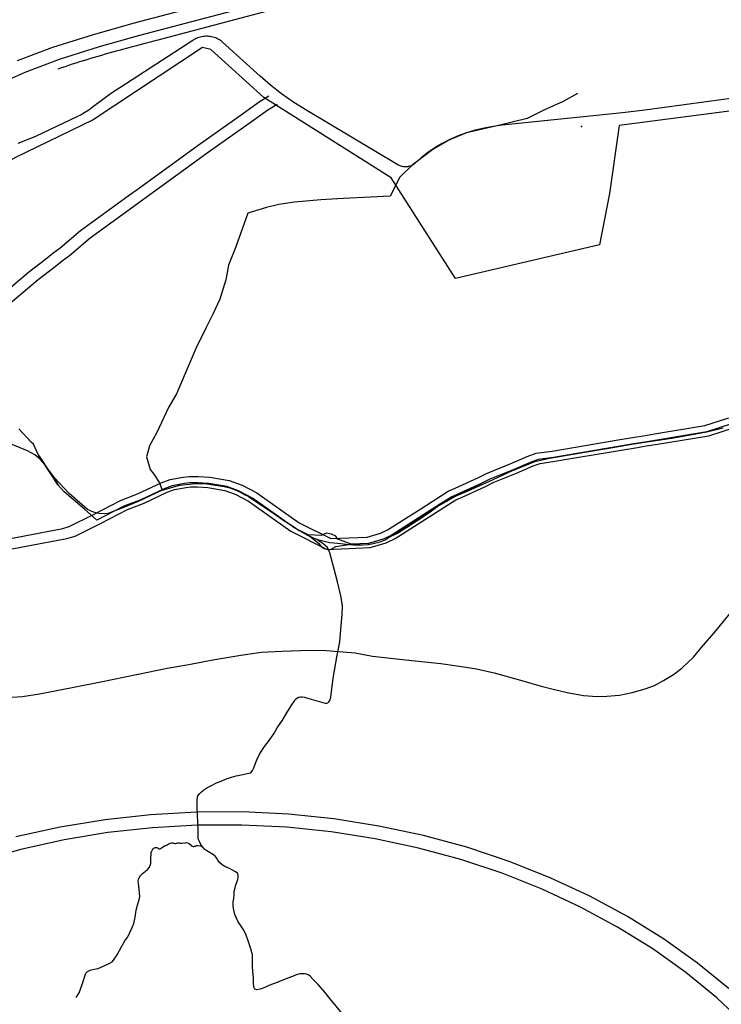
# Model space of a CAD drawing. Extents: x -9.485 to -9.309, y 38.677 to 38.768.
# Drawn here: x -9.409 to -9.399, y 38.724 to 38.738 of the extents above; entities that cross this region are included whole.
import ezdxf

# ---------------------------------------------------------------- set-up
doc = ezdxf.new("R2010")
doc.units = 0

msp = doc.modelspace()

# ---------------------------------------------------------------- linework, layer by layer
at = {"layer": 'mobilidade_acessibilidade_2022'}
for points in [[(-9.397635, 38.740425), (-9.407519, 38.737821), (-9.408083, 38.737663), (-9.408638, 38.737487), (-9.409123, 38.737304)], [(-9.397635, 38.740425), (-9.407519, 38.737821), (-9.408083, 38.737663), (-9.408638, 38.737487), (-9.409123, 38.737304)], [(-9.397561, 38.740254), (-9.407446, 38.737651), (-9.408, 38.737495), (-9.408547, 38.737322), (-9.409017, 38.737144), (-9.409472, 38.736942)], [(-9.397561, 38.740254), (-9.407446, 38.737651), (-9.408, 38.737495), (-9.408547, 38.737322), (-9.409017, 38.737144), (-9.409472, 38.736942)], [(-9.405682, 38.737988), (-9.407199, 38.737588), (-9.407251, 38.737575), (-9.407303, 38.737561), (-9.407355, 38.737547), (-9.407406, 38.737534), (-9.407458, 38.73752), (-9.407509, 38.737506), (-9.407561, 38.737492), (-9.407612, 38.737479), (-9.407664, 38.737465), (-9.407715, 38.737451), (-9.407766, 38.737437), (-9.407817, 38.737422), (-9.407868, 38.737408), (-9.407918, 38.737394), (-9.407969, 38.737379), (-9.408019, 38.737365), (-9.40807, 38.73735), (-9.40812, 38.737335), (-9.40817, 38.73732), (-9.40822, 38.737304), (-9.40827, 38.737289), (-9.408319, 38.737273), (-9.408369, 38.737257), (-9.408418, 38.737241), (-9.408467, 38.737225), (-9.408516, 38.737209), (-9.408565, 38.737192)], [(-9.405682, 38.737988), (-9.407199, 38.737588), (-9.407251, 38.737575), (-9.407303, 38.737561), (-9.407355, 38.737547), (-9.407406, 38.737534), (-9.407458, 38.73752), (-9.407509, 38.737506), (-9.407561, 38.737492), (-9.407612, 38.737479), (-9.407664, 38.737465), (-9.407715, 38.737451), (-9.407766, 38.737437), (-9.407817, 38.737422), (-9.407868, 38.737408), (-9.407918, 38.737394), (-9.407969, 38.737379), (-9.408019, 38.737365), (-9.40807, 38.73735), (-9.40812, 38.737335), (-9.40817, 38.73732), (-9.40822, 38.737304), (-9.40827, 38.737289), (-9.408319, 38.737273), (-9.408369, 38.737257), (-9.408418, 38.737241), (-9.408467, 38.737225), (-9.408516, 38.737209), (-9.408565, 38.737192)], [(-9.398374, 38.736923), (-9.400531, 38.736627), (-9.400834, 38.736591), (-9.402482, 38.736423), (-9.402607, 38.736407), (-9.402731, 38.736384), (-9.402852, 38.736355), (-9.402971, 38.736318), (-9.403086, 38.736276), (-9.403197, 38.736228), (-9.403303, 38.736173), (-9.403404, 38.736113), (-9.4035, 38.736048), (-9.40359, 38.735977), (-9.403674, 38.735902), (-9.403674, 38.735902), (-9.403682, 38.735895), (-9.40369, 38.735889), (-9.403699, 38.735882), (-9.403709, 38.735877), (-9.403719, 38.735872), (-9.403729, 38.735867), (-9.40374, 38.735863), (-9.403751, 38.73586), (-9.403763, 38.735857), (-9.403774, 38.735855), (-9.403786, 38.735853), (-9.403798, 38.735853), (-9.40381, 38.735852), (-9.403822, 38.735853), (-9.403834, 38.735854), (-9.403846, 38.735856), (-9.403858, 38.735858), (-9.403869, 38.735861), (-9.40388, 38.735865), (-9.403891, 38.735869), (-9.403901, 38.735874), (-9.403911, 38.735879), (-9.405181, 38.736637), (-9.405347, 38.736741), (-9.405505, 38.736852), (-9.405656, 38.73697), (-9.405798, 38.737093), (-9.406312, 38.737562), (-9.406325, 38.737574), (-9.40634, 38.737584), (-9.406355, 38.737594), (-9.406371, 38.737603), (-9.406388, 38.737611), (-9.406405, 38.737618), (-9.406423, 38.737625), (-9.406442, 38.73763), (-9.406461, 38.737634), (-9.40648, 38.737637), (-9.4065, 38.73764), (-9.406519, 38.737641), (-9.406539, 38.737641), (-9.406559, 38.73764), (-9.406578, 38.737638), (-9.406598, 38.737635), (-9.406617, 38.73763), (-9.406635, 38.737625), (-9.406653, 38.737619), (-9.406671, 38.737612), (-9.406688, 38.737604), (-9.406704, 38.737595), (-9.406719, 38.737585), (-9.407719, 38.736934), (-9.40782, 38.736869), (-9.407917, 38.736799), (-9.408095, 38.736664), (-9.408144, 38.736629), (-9.408195, 38.736596), (-9.408249, 38.736566), (-9.408304, 38.736538), (-9.408863, 38.736275), (-9.408986, 38.736221), (-9.409113, 38.736173)], [(-9.398374, 38.736923), (-9.400531, 38.736627), (-9.400834, 38.736591), (-9.402482, 38.736423), (-9.402607, 38.736407), (-9.402731, 38.736384), (-9.402852, 38.736355), (-9.402971, 38.736318), (-9.403086, 38.736276), (-9.403197, 38.736228), (-9.403303, 38.736173), (-9.403404, 38.736113), (-9.4035, 38.736048), (-9.40359, 38.735977), (-9.403674, 38.735902), (-9.403674, 38.735902), (-9.403682, 38.735895), (-9.40369, 38.735889), (-9.403699, 38.735882), (-9.403709, 38.735877), (-9.403719, 38.735872), (-9.403729, 38.735867), (-9.40374, 38.735863), (-9.403751, 38.73586), (-9.403763, 38.735857), (-9.403774, 38.735855), (-9.403786, 38.735853), (-9.403798, 38.735853), (-9.40381, 38.735852), (-9.403822, 38.735853), (-9.403834, 38.735854), (-9.403846, 38.735856), (-9.403858, 38.735858), (-9.403869, 38.735861), (-9.40388, 38.735865), (-9.403891, 38.735869), (-9.403901, 38.735874), (-9.403911, 38.735879), (-9.405181, 38.736637), (-9.405347, 38.736741), (-9.405505, 38.736852), (-9.405656, 38.73697), (-9.405798, 38.737093), (-9.406312, 38.737562), (-9.406325, 38.737574), (-9.40634, 38.737584), (-9.406355, 38.737594), (-9.406371, 38.737603), (-9.406388, 38.737611), (-9.406405, 38.737618), (-9.406423, 38.737625), (-9.406442, 38.73763), (-9.406461, 38.737634), (-9.40648, 38.737637), (-9.4065, 38.73764), (-9.406519, 38.737641), (-9.406539, 38.737641), (-9.406559, 38.73764), (-9.406578, 38.737638), (-9.406598, 38.737635), (-9.406617, 38.73763), (-9.406635, 38.737625), (-9.406653, 38.737619), (-9.406671, 38.737612), (-9.406688, 38.737604), (-9.406704, 38.737595), (-9.406719, 38.737585), (-9.407719, 38.736934), (-9.40782, 38.736869), (-9.407917, 38.736799), (-9.408095, 38.736664), (-9.408144, 38.736629), (-9.408195, 38.736596), (-9.408249, 38.736566), (-9.408304, 38.736538), (-9.408863, 38.736275), (-9.408986, 38.736221), (-9.409113, 38.736173)], [(-9.397791, 38.736819), (-9.400883, 38.736419), (-9.401014, 38.735488), (-9.401152, 38.734783), (-9.403123, 38.734323), (-9.404004, 38.735703), (-9.405745, 38.736804), (-9.406471, 38.73746), (-9.406584, 38.737487), (-9.408084, 38.736496), (-9.409157, 38.735974), (-9.411512, 38.734628), (-9.412101, 38.734582), (-9.412523, 38.734641), (-9.412756, 38.734749), (-9.413044, 38.734746), (-9.414202, 38.73459), (-9.415393, 38.733667), (-9.417526, 38.732401), (-9.419409, 38.731884)], [(-9.397791, 38.736819), (-9.400883, 38.736419), (-9.401014, 38.735488), (-9.401152, 38.734783), (-9.403123, 38.734323), (-9.404004, 38.735703), (-9.405745, 38.736804), (-9.406471, 38.73746), (-9.406584, 38.737487), (-9.408084, 38.736496), (-9.409157, 38.735974), (-9.411512, 38.734628), (-9.412101, 38.734582), (-9.412523, 38.734641), (-9.412756, 38.734749), (-9.413044, 38.734746), (-9.414202, 38.73459), (-9.415393, 38.733667), (-9.417526, 38.732401), (-9.419409, 38.731884)], [(-9.410261, 38.732586), (-9.410196, 38.732734), (-9.410096, 38.732935), (-9.409986, 38.733174), (-9.409796, 38.733565), (-9.409702, 38.733763), (-9.409622, 38.733854), (-9.409467, 38.733988), (-9.408966, 38.734409), (-9.408735, 38.73459), (-9.408633, 38.734672), (-9.408534, 38.734741), (-9.408255, 38.73498), (-9.407652, 38.735419), (-9.407584, 38.735468), (-9.407482, 38.735542), (-9.406612, 38.736173), (-9.406102, 38.736533), (-9.405809, 38.736744), (-9.405676, 38.736826)], [(-9.410261, 38.732586), (-9.410196, 38.732734), (-9.410096, 38.732935), (-9.409986, 38.733174), (-9.409796, 38.733565), (-9.409702, 38.733763), (-9.409622, 38.733854), (-9.409467, 38.733988), (-9.408966, 38.734409), (-9.408735, 38.73459), (-9.408633, 38.734672), (-9.408534, 38.734741), (-9.408255, 38.73498), (-9.407652, 38.735419), (-9.407584, 38.735468), (-9.407482, 38.735542), (-9.406612, 38.736173), (-9.406102, 38.736533), (-9.405809, 38.736744), (-9.405676, 38.736826)], [(-9.401451, 38.736856), (-9.401648, 38.736748), (-9.40191, 38.736631), (-9.40214, 38.736516), (-9.402535, 38.736419), (-9.402971, 38.736319), (-9.403212, 38.736219), (-9.40343, 38.736092), (-9.403713, 38.735877), (-9.403884, 38.735711), (-9.404014, 38.735451), (-9.404287, 38.735439), (-9.404653, 38.735418), (-9.404967, 38.735402), (-9.405328, 38.735367), (-9.405542, 38.735339), (-9.40571, 38.735298), (-9.405965, 38.735218), (-9.406127, 38.734759), (-9.406228, 38.734507), (-9.406265, 38.734306), (-9.406349, 38.734042), (-9.406439, 38.733842), (-9.406535, 38.733651), (-9.406679, 38.733364), (-9.406753, 38.73318), (-9.406943, 38.732744), (-9.407053, 38.732555), (-9.407209, 38.732212), (-9.407311, 38.732032), (-9.407352, 38.73188), (-9.407302, 38.731708), (-9.407252, 38.731644), (-9.407172, 38.731526), (-9.407136, 38.731422)], [(-9.401451, 38.736856), (-9.401648, 38.736748), (-9.40191, 38.736631), (-9.40214, 38.736516), (-9.402535, 38.736419), (-9.402971, 38.736319), (-9.403212, 38.736219), (-9.40343, 38.736092), (-9.403713, 38.735877), (-9.403884, 38.735711), (-9.404014, 38.735451), (-9.404287, 38.735439), (-9.404653, 38.735418), (-9.404967, 38.735402), (-9.405328, 38.735367), (-9.405542, 38.735339), (-9.40571, 38.735298), (-9.405965, 38.735218), (-9.406127, 38.734759), (-9.406228, 38.734507), (-9.406265, 38.734306), (-9.406349, 38.734042), (-9.406439, 38.733842), (-9.406535, 38.733651), (-9.406679, 38.733364), (-9.406753, 38.73318), (-9.406943, 38.732744), (-9.407053, 38.732555), (-9.407209, 38.732212), (-9.407311, 38.732032), (-9.407352, 38.73188), (-9.407302, 38.731708), (-9.407252, 38.731644), (-9.407172, 38.731526), (-9.407136, 38.731422)], [(-9.410087, 38.732539), (-9.410023, 38.732685), (-9.409924, 38.732884), (-9.409813, 38.733124), (-9.409624, 38.733514), (-9.409537, 38.733696), (-9.409477, 38.733765), (-9.409332, 38.733891), (-9.408834, 38.734309), (-9.408604, 38.734489), (-9.408506, 38.734567), (-9.408405, 38.734638), (-9.408124, 38.734879), (-9.407526, 38.735313), (-9.407459, 38.735362), (-9.407357, 38.735437), (-9.406488, 38.736066), (-9.405978, 38.736426), (-9.40569, 38.736635), (-9.405563, 38.736713)], [(-9.410087, 38.732539), (-9.410023, 38.732685), (-9.409924, 38.732884), (-9.409813, 38.733124), (-9.409624, 38.733514), (-9.409537, 38.733696), (-9.409477, 38.733765), (-9.409332, 38.733891), (-9.408834, 38.734309), (-9.408604, 38.734489), (-9.408506, 38.734567), (-9.408405, 38.734638), (-9.408124, 38.734879), (-9.407526, 38.735313), (-9.407459, 38.735362), (-9.407357, 38.735437), (-9.406488, 38.736066), (-9.405978, 38.736426), (-9.40569, 38.736635), (-9.405563, 38.736713)], [(-9.409335, 38.730739), (-9.409022, 38.730799), (-9.408497, 38.730898), (-9.408411, 38.730924), (-9.40808, 38.73109), (-9.407706, 38.731282), (-9.407474, 38.731373), (-9.407153, 38.731523), (-9.40703, 38.731568), (-9.406848, 38.7316), (-9.406768, 38.731611), (-9.406646, 38.731611), (-9.406487, 38.731601), (-9.40622, 38.731558), (-9.406044, 38.731492), (-9.405843, 38.731386), (-9.405264, 38.730977), (-9.40483, 38.73076), (-9.404329, 38.730781), (-9.40415, 38.730835), (-9.404052, 38.730879), (-9.403596, 38.73117), (-9.403222, 38.731409), (-9.403124, 38.731453), (-9.402817, 38.731591), (-9.402696, 38.731652), (-9.402373, 38.731783), (-9.402141, 38.731884), (-9.402018, 38.731929), (-9.401798, 38.73196), (-9.40092, 38.732108), (-9.400669, 38.73215), (-9.400549, 38.73217), (-9.400396, 38.732195), (-9.399707, 38.732308), (-9.399378, 38.732415)], [(-9.409335, 38.730739), (-9.409022, 38.730799), (-9.408497, 38.730898), (-9.408411, 38.730924), (-9.40808, 38.73109), (-9.407706, 38.731282), (-9.407474, 38.731373), (-9.407153, 38.731523), (-9.40703, 38.731568), (-9.406848, 38.7316), (-9.406768, 38.731611), (-9.406646, 38.731611), (-9.406487, 38.731601), (-9.40622, 38.731558), (-9.406044, 38.731492), (-9.405843, 38.731386), (-9.405264, 38.730977), (-9.40483, 38.73076), (-9.404329, 38.730781), (-9.40415, 38.730835), (-9.404052, 38.730879), (-9.403596, 38.73117), (-9.403222, 38.731409), (-9.403124, 38.731453), (-9.402817, 38.731591), (-9.402696, 38.731652), (-9.402373, 38.731783), (-9.402141, 38.731884), (-9.402018, 38.731929), (-9.401798, 38.73196), (-9.40092, 38.732108), (-9.400669, 38.73215), (-9.400549, 38.73217), (-9.400396, 38.732195), (-9.399707, 38.732308), (-9.399378, 38.732415)], [(-9.409285, 38.7306), (-9.408978, 38.730659), (-9.408442, 38.73076), (-9.408328, 38.730795), (-9.40798, 38.730969), (-9.407614, 38.731157), (-9.407386, 38.731246), (-9.407067, 38.731396), (-9.40697, 38.731431), (-9.406811, 38.731459), (-9.406751, 38.731467), (-9.406654, 38.731467), (-9.406513, 38.731458), (-9.406279, 38.731421), (-9.406136, 38.731367), (-9.405957, 38.731272), (-9.405376, 38.730862), (-9.404879, 38.730613), (-9.40429, 38.730638), (-9.40407, 38.730704), (-9.403947, 38.73076), (-9.40348, 38.731059), (-9.403117, 38.73129), (-9.403032, 38.731328), (-9.402722, 38.731468), (-9.402604, 38.731527), (-9.402286, 38.731656), (-9.402058, 38.731755), (-9.401962, 38.73179), (-9.401762, 38.731819), (-9.400881, 38.731967), (-9.40063, 38.732009), (-9.400511, 38.732029), (-9.400358, 38.732054), (-9.399652, 38.73217), (-9.399301, 38.732284)], [(-9.409285, 38.7306), (-9.408978, 38.730659), (-9.408442, 38.73076), (-9.408328, 38.730795), (-9.40798, 38.730969), (-9.407614, 38.731157), (-9.407386, 38.731246), (-9.407067, 38.731396), (-9.40697, 38.731431), (-9.406811, 38.731459), (-9.406751, 38.731467), (-9.406654, 38.731467), (-9.406513, 38.731458), (-9.406279, 38.731421), (-9.406136, 38.731367), (-9.405957, 38.731272), (-9.405376, 38.730862), (-9.404879, 38.730613), (-9.40429, 38.730638), (-9.40407, 38.730704), (-9.403947, 38.73076), (-9.40348, 38.731059), (-9.403117, 38.73129), (-9.403032, 38.731328), (-9.402722, 38.731468), (-9.402604, 38.731527), (-9.402286, 38.731656), (-9.402058, 38.731755), (-9.401962, 38.73179), (-9.401762, 38.731819), (-9.400881, 38.731967), (-9.40063, 38.732009), (-9.400511, 38.732029), (-9.400358, 38.732054), (-9.399652, 38.73217), (-9.399301, 38.732284)], [(-9.399341, 38.732333), (-9.399681, 38.732223), (-9.400531, 38.732083), (-9.400651, 38.732063), (-9.401033, 38.731999), (-9.401781, 38.731873), (-9.401991, 38.731843), (-9.402101, 38.731803), (-9.402331, 38.731703), (-9.402651, 38.731573), (-9.402771, 38.731513), (-9.403171, 38.731333), (-9.403325, 38.731235), (-9.404001, 38.730803), (-9.404111, 38.730753), (-9.404311, 38.730693), (-9.404551, 38.730683), (-9.404731, 38.730753), (-9.404761, 38.730793), (-9.404821, 38.730823), (-9.404891, 38.730833), (-9.404961, 38.730803), (-9.405141, 38.730813), (-9.405321, 38.730903), (-9.405901, 38.731313), (-9.406091, 38.731413), (-9.406251, 38.731473), (-9.406501, 38.731513), (-9.406651, 38.731523), (-9.406761, 38.731523), (-9.406831, 38.731513), (-9.407001, 38.731483), (-9.407111, 38.731443), (-9.407431, 38.731293), (-9.407661, 38.731203), (-9.408031, 38.731013), (-9.408201, 38.731163), (-9.408481, 38.731403), (-9.408561, 38.731493), (-9.408596, 38.731547), (-9.408626, 38.731592), (-9.408831, 38.731903), (-9.408901, 38.732053), (-9.408931, 38.732083), (-9.409101, 38.732263)], [(-9.399341, 38.732333), (-9.399681, 38.732223), (-9.400531, 38.732083), (-9.400651, 38.732063), (-9.401033, 38.731999), (-9.401781, 38.731873), (-9.401991, 38.731843), (-9.402101, 38.731803), (-9.402331, 38.731703), (-9.402651, 38.731573), (-9.402771, 38.731513), (-9.403171, 38.731333), (-9.403325, 38.731235), (-9.404001, 38.730803), (-9.404111, 38.730753), (-9.404311, 38.730693), (-9.404551, 38.730683), (-9.404731, 38.730753), (-9.404761, 38.730793), (-9.404821, 38.730823), (-9.404891, 38.730833), (-9.404961, 38.730803), (-9.405141, 38.730813), (-9.405321, 38.730903), (-9.405901, 38.731313), (-9.406091, 38.731413), (-9.406251, 38.731473), (-9.406501, 38.731513), (-9.406651, 38.731523), (-9.406761, 38.731523), (-9.406831, 38.731513), (-9.407001, 38.731483), (-9.407111, 38.731443), (-9.407431, 38.731293), (-9.407661, 38.731203), (-9.408031, 38.731013), (-9.408201, 38.731163), (-9.408481, 38.731403), (-9.408561, 38.731493), (-9.408596, 38.731547), (-9.408626, 38.731592), (-9.408831, 38.731903), (-9.408901, 38.732053), (-9.408931, 38.732083), (-9.409101, 38.732263)], [(-9.406677, 38.731517), (-9.406553, 38.731514), (-9.406288, 38.731474), (-9.406211, 38.731456), (-9.406136, 38.731429), (-9.406056, 38.731393), (-9.406001, 38.73136), (-9.40596, 38.73134), (-9.405912, 38.731303), (-9.40572, 38.731179), (-9.405594, 38.731095), (-9.40547, 38.731008), (-9.405352, 38.730933), (-9.405264, 38.730871), (-9.405147, 38.730808), (-9.405028, 38.730751), (-9.404936, 38.730729), (-9.404841, 38.730708), (-9.404737, 38.730697), (-9.40462, 38.730685), (-9.404517, 38.730676), (-9.404395, 38.730675), (-9.404316, 38.730681), (-9.404249, 38.730694), (-9.404153, 38.730715), (-9.404086, 38.730744), (-9.404028, 38.730778), (-9.403915, 38.730835), (-9.403725, 38.730957), (-9.403597, 38.73104), (-9.40347, 38.731129), (-9.403377, 38.731193), (-9.403251, 38.731267), (-9.403111, 38.731345), (-9.402937, 38.73142), (-9.402605, 38.731569), (-9.402343, 38.731693), (-9.402169, 38.731762), (-9.402034, 38.731816), (-9.401835, 38.731864), (-9.401505, 38.731923), (-9.401164, 38.731976), (-9.401045, 38.731994), (-9.400709, 38.732052), (-9.400411, 38.732098), (-9.400162, 38.732138), (-9.399833, 38.732196), (-9.399662, 38.732225), (-9.399457, 38.732276)], [(-9.406677, 38.731517), (-9.406553, 38.731514), (-9.406288, 38.731474), (-9.406211, 38.731456), (-9.406136, 38.731429), (-9.406056, 38.731393), (-9.406001, 38.73136), (-9.40596, 38.73134), (-9.405912, 38.731303), (-9.40572, 38.731179), (-9.405594, 38.731095), (-9.40547, 38.731008), (-9.405352, 38.730933), (-9.405264, 38.730871), (-9.405147, 38.730808), (-9.405028, 38.730751), (-9.404936, 38.730729), (-9.404841, 38.730708), (-9.404737, 38.730697), (-9.40462, 38.730685), (-9.404517, 38.730676), (-9.404395, 38.730675), (-9.404316, 38.730681), (-9.404249, 38.730694), (-9.404153, 38.730715), (-9.404086, 38.730744), (-9.404028, 38.730778), (-9.403915, 38.730835), (-9.403725, 38.730957), (-9.403597, 38.73104), (-9.40347, 38.731129), (-9.403377, 38.731193), (-9.403251, 38.731267), (-9.403111, 38.731345), (-9.402937, 38.73142), (-9.402605, 38.731569), (-9.402343, 38.731693), (-9.402169, 38.731762), (-9.402034, 38.731816), (-9.401835, 38.731864), (-9.401505, 38.731923), (-9.401164, 38.731976), (-9.401045, 38.731994), (-9.400709, 38.732052), (-9.400411, 38.732098), (-9.400162, 38.732138), (-9.399833, 38.732196), (-9.399662, 38.732225), (-9.399457, 38.732276)], [(-9.400531, 38.732083), (-9.4003, 38.732121), (-9.399681, 38.732223)], [(-9.400531, 38.732083), (-9.4003, 38.732121), (-9.399681, 38.732223)], [(-9.407136, 38.731422), (-9.407466, 38.731268), (-9.407698, 38.731173), (-9.407822, 38.731127), (-9.407877, 38.731103), (-9.407926, 38.7311), (-9.408005, 38.731105), (-9.408078, 38.73112), (-9.408159, 38.73116), (-9.408413, 38.731376), (-9.408611, 38.731593), (-9.408715, 38.731736), (-9.408745, 38.731773), (-9.408802, 38.731842), (-9.408879, 38.731908), (-9.408982, 38.731964), (-9.409304, 38.732094)], [(-9.407136, 38.731422), (-9.407466, 38.731268), (-9.407698, 38.731173), (-9.407822, 38.731127), (-9.407877, 38.731103), (-9.407926, 38.7311), (-9.408005, 38.731105), (-9.408078, 38.73112), (-9.408159, 38.73116), (-9.408413, 38.731376), (-9.408611, 38.731593), (-9.408715, 38.731736), (-9.408745, 38.731773), (-9.408802, 38.731842), (-9.408879, 38.731908), (-9.408982, 38.731964), (-9.409304, 38.732094)], [(-9.401781, 38.731873), (-9.400651, 38.732063)], [(-9.401781, 38.731873), (-9.400651, 38.732063)], [(-9.408831, 38.731903), (-9.408661, 38.731646), (-9.408626, 38.731592), (-9.408561, 38.731493)], [(-9.408831, 38.731903), (-9.408661, 38.731646), (-9.408626, 38.731592), (-9.408561, 38.731493)], [(-9.407136, 38.731422), (-9.406898, 38.731493), (-9.406677, 38.731517)], [(-9.407136, 38.731422), (-9.406898, 38.731493), (-9.406677, 38.731517)], [(-9.404001, 38.730803), (-9.403171, 38.731333), (-9.403137, 38.731348), (-9.402771, 38.731513)], [(-9.404001, 38.730803), (-9.403171, 38.731333), (-9.403137, 38.731348), (-9.402771, 38.731513)], [(-9.405141, 38.730813), (-9.404991, 38.730693), (-9.404961, 38.730653), (-9.404921, 38.730623), (-9.404831, 38.730613), (-9.404761, 38.730653), (-9.404551, 38.730683)], [(-9.405141, 38.730813), (-9.404991, 38.730693), (-9.404961, 38.730653), (-9.404921, 38.730623), (-9.404831, 38.730613), (-9.404761, 38.730653), (-9.404551, 38.730683)], [(-9.404743, 38.729164), (-9.404705, 38.729344), (-9.404688, 38.729569), (-9.404673, 38.729721), (-9.40467, 38.729835), (-9.404688, 38.729957), (-9.404736, 38.730169), (-9.404785, 38.730343), (-9.404842, 38.730563), (-9.404876, 38.73064), (-9.404939, 38.730695), (-9.404967, 38.730709), (-9.405028, 38.730751)], [(-9.404743, 38.729164), (-9.404705, 38.729344), (-9.404688, 38.729569), (-9.404673, 38.729721), (-9.40467, 38.729835), (-9.404688, 38.729957), (-9.404736, 38.730169), (-9.404785, 38.730343), (-9.404842, 38.730563), (-9.404876, 38.73064), (-9.404939, 38.730695), (-9.404967, 38.730709), (-9.405028, 38.730751)], [(-9.409274, 38.728583), (-9.409052, 38.728597), (-9.408816, 38.728634), (-9.408578, 38.728679), (-9.408, 38.728795), (-9.407468, 38.728904), (-9.407067, 38.728987), (-9.406774, 38.729035), (-9.406445, 38.729098), (-9.406061, 38.729163), (-9.40578, 38.729203), (-9.405499, 38.729219), (-9.405242, 38.729228), (-9.404948, 38.729231), (-9.404494, 38.729196), (-9.404258, 38.72915), (-9.403806, 38.7291), (-9.403323, 38.729047), (-9.40304, 38.72901), (-9.402836, 38.728978), (-9.402593, 38.728923), (-9.402233, 38.728823), (-9.401951, 38.72874), (-9.401767, 38.728691), (-9.401592, 38.72865), (-9.401371, 38.728609), (-9.40118, 38.728598), (-9.40105, 38.7286), (-9.400874, 38.728616), (-9.400702, 38.728651), (-9.400526, 38.728703), (-9.400398, 38.728749), (-9.400272, 38.728814), (-9.400135, 38.7289), (-9.400022, 38.728986), (-9.399861, 38.729136), (-9.399756, 38.729265), (-9.399553, 38.729503), (-9.399333, 38.729771)], [(-9.409274, 38.728583), (-9.409052, 38.728597), (-9.408816, 38.728634), (-9.408578, 38.728679), (-9.408, 38.728795), (-9.407468, 38.728904), (-9.407067, 38.728987), (-9.406774, 38.729035), (-9.406445, 38.729098), (-9.406061, 38.729163), (-9.40578, 38.729203), (-9.405499, 38.729219), (-9.405242, 38.729228), (-9.404948, 38.729231), (-9.404494, 38.729196), (-9.404258, 38.72915), (-9.403806, 38.7291), (-9.403323, 38.729047), (-9.40304, 38.72901), (-9.402836, 38.728978), (-9.402593, 38.728923), (-9.402233, 38.728823), (-9.401951, 38.72874), (-9.401767, 38.728691), (-9.401592, 38.72865), (-9.401371, 38.728609), (-9.40118, 38.728598), (-9.40105, 38.7286), (-9.400874, 38.728616), (-9.400702, 38.728651), (-9.400526, 38.728703), (-9.400398, 38.728749), (-9.400272, 38.728814), (-9.400135, 38.7289), (-9.400022, 38.728986), (-9.399861, 38.729136), (-9.399756, 38.729265), (-9.399553, 38.729503), (-9.399333, 38.729771)], [(-9.40456, 38.724117), (-9.404844, 38.724458), (-9.404911, 38.724547), (-9.405003, 38.724651), (-9.405077, 38.724726), (-9.40511, 38.724765), (-9.40513, 38.72478), (-9.40516, 38.724792), (-9.405188, 38.724797), (-9.405212, 38.724799), (-9.405255, 38.724797), (-9.405302, 38.724783), (-9.405354, 38.724763), (-9.405418, 38.724738), (-9.405498, 38.724705), (-9.405565, 38.724681), (-9.405676, 38.724637), (-9.405732, 38.724612), (-9.405798, 38.724587), (-9.405846, 38.724578), (-9.405867, 38.724588), (-9.405882, 38.724614), (-9.405888, 38.724681), (-9.405889, 38.724738), (-9.405899, 38.724889), (-9.405899, 38.724956), (-9.4059, 38.725008), (-9.405902, 38.725058), (-9.405926, 38.72514), (-9.405964, 38.725265), (-9.405987, 38.725328), (-9.406021, 38.725396), (-9.406057, 38.725452), (-9.406096, 38.72551), (-9.406122, 38.725562), (-9.406141, 38.725611), (-9.406153, 38.725654), (-9.406162, 38.725691), (-9.406166, 38.725733), (-9.406164, 38.725785), (-9.406155, 38.725832), (-9.406154, 38.725883), (-9.40615, 38.72593), (-9.40614, 38.725975), (-9.406134, 38.726004), (-9.406117, 38.726052), (-9.406104, 38.72609), (-9.406096, 38.72612), (-9.406095, 38.726148), (-9.406102, 38.726172), (-9.406132, 38.726195), (-9.406173, 38.726218), (-9.406218, 38.726242), (-9.406279, 38.72627), (-9.406314, 38.726292), (-9.406353, 38.726324), (-9.406375, 38.726354), (-9.406395, 38.726388), (-9.406414, 38.726411), (-9.406433, 38.726427), (-9.406479, 38.726454), (-9.406528, 38.726485), (-9.406552, 38.726503), (-9.406584, 38.726538), (-9.406608, 38.726571), (-9.406628, 38.726609), (-9.406645, 38.726647), (-9.406645, 38.726767), (-9.406657, 38.727086), (-9.406659, 38.727189), (-9.406656, 38.727213), (-9.40665, 38.727235), (-9.406622, 38.727268), (-9.4066, 38.72729), (-9.406566, 38.727318), (-9.406524, 38.727347), (-9.406461, 38.72738), (-9.406394, 38.727413), (-9.40633, 38.727438), (-9.40627, 38.727463), (-9.40619, 38.72749), (-9.406126, 38.727509), (-9.406054, 38.727525), (-9.405949, 38.727547), (-9.405926, 38.727553), (-9.405901, 38.727584), (-9.405883, 38.727621), (-9.405864, 38.72767), (-9.405852, 38.727708), (-9.405834, 38.727754), (-9.405795, 38.727821), (-9.405735, 38.72791), (-9.405673, 38.727995), (-9.405609, 38.728086), (-9.405561, 38.728166), (-9.40549, 38.728275), (-9.405432, 38.728372), (-9.405371, 38.72847), (-9.405322, 38.728543), (-9.405311, 38.728559), (-9.405294, 38.728576), (-9.405272, 38.728587), (-9.405246, 38.728593), (-9.405221, 38.728594), (-9.405187, 38.728588), (-9.40516, 38.72858), (-9.404907, 38.728506), (-9.404886, 38.728507), (-9.404868, 38.728512), (-9.404854, 38.728523), (-9.404842, 38.728544), (-9.404827, 38.728586), (-9.404795, 38.728846), (-9.404743, 38.729164)], [(-9.40456, 38.724117), (-9.404844, 38.724458), (-9.404911, 38.724547), (-9.405003, 38.724651), (-9.405077, 38.724726), (-9.40511, 38.724765), (-9.40513, 38.72478), (-9.40516, 38.724792), (-9.405188, 38.724797), (-9.405212, 38.724799), (-9.405255, 38.724797), (-9.405302, 38.724783), (-9.405354, 38.724763), (-9.405418, 38.724738), (-9.405498, 38.724705), (-9.405565, 38.724681), (-9.405676, 38.724637), (-9.405732, 38.724612), (-9.405798, 38.724587), (-9.405846, 38.724578), (-9.405867, 38.724588), (-9.405882, 38.724614), (-9.405888, 38.724681), (-9.405889, 38.724738), (-9.405899, 38.724889), (-9.405899, 38.724956), (-9.4059, 38.725008), (-9.405902, 38.725058), (-9.405926, 38.72514), (-9.405964, 38.725265), (-9.405987, 38.725328), (-9.406021, 38.725396), (-9.406057, 38.725452), (-9.406096, 38.72551), (-9.406122, 38.725562), (-9.406141, 38.725611), (-9.406153, 38.725654), (-9.406162, 38.725691), (-9.406166, 38.725733), (-9.406164, 38.725785), (-9.406155, 38.725832), (-9.406154, 38.725883), (-9.40615, 38.72593), (-9.40614, 38.725975), (-9.406134, 38.726004), (-9.406117, 38.726052), (-9.406104, 38.72609), (-9.406096, 38.72612), (-9.406095, 38.726148), (-9.406102, 38.726172), (-9.406132, 38.726195), (-9.406173, 38.726218), (-9.406218, 38.726242), (-9.406279, 38.72627), (-9.406314, 38.726292), (-9.406353, 38.726324), (-9.406375, 38.726354), (-9.406395, 38.726388), (-9.406414, 38.726411), (-9.406433, 38.726427), (-9.406479, 38.726454), (-9.406528, 38.726485), (-9.406552, 38.726503), (-9.406584, 38.726538), (-9.406608, 38.726571), (-9.406628, 38.726609), (-9.406645, 38.726647), (-9.406645, 38.726767), (-9.406657, 38.727086), (-9.406659, 38.727189), (-9.406656, 38.727213), (-9.40665, 38.727235), (-9.406622, 38.727268), (-9.4066, 38.72729), (-9.406566, 38.727318), (-9.406524, 38.727347), (-9.406461, 38.72738), (-9.406394, 38.727413), (-9.40633, 38.727438), (-9.40627, 38.727463), (-9.40619, 38.72749), (-9.406126, 38.727509), (-9.406054, 38.727525), (-9.405949, 38.727547), (-9.405926, 38.727553), (-9.405901, 38.727584), (-9.405883, 38.727621), (-9.405864, 38.72767), (-9.405852, 38.727708), (-9.405834, 38.727754), (-9.405795, 38.727821), (-9.405735, 38.72791), (-9.405673, 38.727995), (-9.405609, 38.728086), (-9.405561, 38.728166), (-9.40549, 38.728275), (-9.405432, 38.728372), (-9.405371, 38.72847), (-9.405322, 38.728543), (-9.405311, 38.728559), (-9.405294, 38.728576), (-9.405272, 38.728587), (-9.405246, 38.728593), (-9.405221, 38.728594), (-9.405187, 38.728588), (-9.40516, 38.72858), (-9.404907, 38.728506), (-9.404886, 38.728507), (-9.404868, 38.728512), (-9.404854, 38.728523), (-9.404842, 38.728544), (-9.404827, 38.728586), (-9.404795, 38.728846), (-9.404743, 38.729164)], [(-9.399372, 38.724588), (-9.399808, 38.724944), (-9.400273, 38.725276), (-9.400766, 38.725583), (-9.401284, 38.725863), (-9.401825, 38.726115), (-9.402387, 38.726338), (-9.402966, 38.726531), (-9.403561, 38.726692), (-9.404169, 38.726822), (-9.404786, 38.726919), (-9.40541, 38.726984), (-9.406038, 38.727015), (-9.406668, 38.727013), (-9.407296, 38.726978), (-9.40792, 38.726909), (-9.408536, 38.726808), (-9.409142, 38.726674)], [(-9.399372, 38.724588), (-9.399808, 38.724944), (-9.400273, 38.725276), (-9.400766, 38.725583), (-9.401284, 38.725863), (-9.401825, 38.726115), (-9.402387, 38.726338), (-9.402966, 38.726531), (-9.403561, 38.726692), (-9.404169, 38.726822), (-9.404786, 38.726919), (-9.40541, 38.726984), (-9.406038, 38.727015), (-9.406668, 38.727013), (-9.407296, 38.726978), (-9.40792, 38.726909), (-9.408536, 38.726808), (-9.409142, 38.726674)], [(-9.399149, 38.724099), (-9.399543, 38.724468), (-9.399968, 38.724815), (-9.400422, 38.725139), (-9.400903, 38.725438), (-9.401408, 38.725712), (-9.401936, 38.725958), (-9.402484, 38.726175), (-9.403049, 38.726363), (-9.403629, 38.72652), (-9.404222, 38.726647), (-9.404824, 38.726742), (-9.405432, 38.726805), (-9.406045, 38.726835), (-9.406659, 38.726833), (-9.407272, 38.726799), (-9.40788, 38.726732), (-9.408481, 38.726633), (-9.409072, 38.726502), (-9.409651, 38.726341)], [(-9.399149, 38.724099), (-9.399543, 38.724468), (-9.399968, 38.724815), (-9.400422, 38.725139), (-9.400903, 38.725438), (-9.401408, 38.725712), (-9.401936, 38.725958), (-9.402484, 38.726175), (-9.403049, 38.726363), (-9.403629, 38.72652), (-9.404222, 38.726647), (-9.404824, 38.726742), (-9.405432, 38.726805), (-9.406045, 38.726835), (-9.406659, 38.726833), (-9.407272, 38.726799), (-9.40788, 38.726732), (-9.408481, 38.726633), (-9.409072, 38.726502), (-9.409651, 38.726341)], [(-9.408313, 38.724473), (-9.408274, 38.724538), (-9.408232, 38.724654), (-9.408182, 38.724806), (-9.408159, 38.724829), (-9.408109, 38.724855), (-9.408067, 38.724861), (-9.408016, 38.724872), (-9.407924, 38.724914), (-9.407856, 38.724944), (-9.407823, 38.724964), (-9.407803, 38.724986), (-9.407754, 38.72506), (-9.407691, 38.725175), (-9.407647, 38.725249), (-9.40761, 38.725306), (-9.407579, 38.725366), (-9.407548, 38.725431), (-9.407524, 38.725489), (-9.407509, 38.725573), (-9.407495, 38.725671), (-9.407477, 38.725737), (-9.407448, 38.72583), (-9.407443, 38.725864), (-9.407446, 38.725905), (-9.407452, 38.725957), (-9.407457, 38.725998), (-9.407463, 38.726032), (-9.407467, 38.726068), (-9.407457, 38.726103), (-9.407434, 38.726145), (-9.407407, 38.726173), (-9.407372, 38.726202), (-9.407332, 38.72623), (-9.407313, 38.72626), (-9.407295, 38.726309), (-9.407295, 38.726335), (-9.407293, 38.726366), (-9.407293, 38.72638), (-9.407295, 38.726397), (-9.407295, 38.726403), (-9.407293, 38.726412), (-9.407289, 38.726425), (-9.40729, 38.726443), (-9.40729, 38.726454), (-9.407288, 38.726463), (-9.407285, 38.72647), (-9.40728, 38.726482), (-9.407274, 38.726489), (-9.407268, 38.726497), (-9.407261, 38.726512), (-9.407252, 38.72652), (-9.407243, 38.726525), (-9.407234, 38.726528), (-9.407224, 38.72653), (-9.407218, 38.72653), (-9.407211, 38.726529), (-9.407203, 38.726525), (-9.407196, 38.726518), (-9.40719, 38.726514), (-9.407183, 38.726511), (-9.407166, 38.726511), (-9.40716, 38.726513), (-9.407153, 38.726518), (-9.407146, 38.726525), (-9.407112, 38.726548), (-9.407105, 38.726552), (-9.407096, 38.726554), (-9.407088, 38.726557), (-9.407071, 38.726563), (-9.407063, 38.726566), (-9.407054, 38.726572), (-9.407048, 38.726579), (-9.407044, 38.726583), (-9.407038, 38.726585), (-9.407028, 38.726587), (-9.40701, 38.726591), (-9.407004, 38.726593), (-9.406997, 38.726594), (-9.406992, 38.726593), (-9.406983, 38.72659), (-9.406978, 38.726586), (-9.406969, 38.726583), (-9.406961, 38.726582), (-9.406955, 38.726582), (-9.406943, 38.726587), (-9.406935, 38.72659), (-9.406925, 38.726593), (-9.406914, 38.726593), (-9.406903, 38.726592), (-9.406891, 38.726589), (-9.406882, 38.726589), (-9.406871, 38.72659), (-9.406824, 38.726594), (-9.406811, 38.726595), (-9.406791, 38.726593), (-9.40678, 38.72659), (-9.406767, 38.726583), (-9.406731, 38.726551), (-9.406721, 38.726546), (-9.406713, 38.726543), (-9.406703, 38.726543), (-9.406694, 38.726545), (-9.406683, 38.726549), (-9.406675, 38.726553), (-9.406668, 38.726555), (-9.406659, 38.726556), (-9.406644, 38.726554), (-9.406606, 38.726551), (-9.406584, 38.726538)], [(-9.408313, 38.724473), (-9.408274, 38.724538), (-9.408232, 38.724654), (-9.408182, 38.724806), (-9.408159, 38.724829), (-9.408109, 38.724855), (-9.408067, 38.724861), (-9.408016, 38.724872), (-9.407924, 38.724914), (-9.407856, 38.724944), (-9.407823, 38.724964), (-9.407803, 38.724986), (-9.407754, 38.72506), (-9.407691, 38.725175), (-9.407647, 38.725249), (-9.40761, 38.725306), (-9.407579, 38.725366), (-9.407548, 38.725431), (-9.407524, 38.725489), (-9.407509, 38.725573), (-9.407495, 38.725671), (-9.407477, 38.725737), (-9.407448, 38.72583), (-9.407443, 38.725864), (-9.407446, 38.725905), (-9.407452, 38.725957), (-9.407457, 38.725998), (-9.407463, 38.726032), (-9.407467, 38.726068), (-9.407457, 38.726103), (-9.407434, 38.726145), (-9.407407, 38.726173), (-9.407372, 38.726202), (-9.407332, 38.72623), (-9.407313, 38.72626), (-9.407295, 38.726309), (-9.407295, 38.726335), (-9.407293, 38.726366), (-9.407293, 38.72638), (-9.407295, 38.726397), (-9.407295, 38.726403), (-9.407293, 38.726412), (-9.407289, 38.726425), (-9.40729, 38.726443), (-9.40729, 38.726454), (-9.407288, 38.726463), (-9.407285, 38.72647), (-9.40728, 38.726482), (-9.407274, 38.726489), (-9.407268, 38.726497), (-9.407261, 38.726512), (-9.407252, 38.72652), (-9.407243, 38.726525), (-9.407234, 38.726528), (-9.407224, 38.72653), (-9.407218, 38.72653), (-9.407211, 38.726529), (-9.407203, 38.726525), (-9.407196, 38.726518), (-9.40719, 38.726514), (-9.407183, 38.726511), (-9.407166, 38.726511), (-9.40716, 38.726513), (-9.407153, 38.726518), (-9.407146, 38.726525), (-9.407112, 38.726548), (-9.407105, 38.726552), (-9.407096, 38.726554), (-9.407088, 38.726557), (-9.407071, 38.726563), (-9.407063, 38.726566), (-9.407054, 38.726572), (-9.407048, 38.726579), (-9.407044, 38.726583), (-9.407038, 38.726585), (-9.407028, 38.726587), (-9.40701, 38.726591), (-9.407004, 38.726593), (-9.406997, 38.726594), (-9.406992, 38.726593), (-9.406983, 38.72659), (-9.406978, 38.726586), (-9.406969, 38.726583), (-9.406961, 38.726582), (-9.406955, 38.726582), (-9.406943, 38.726587), (-9.406935, 38.72659), (-9.406925, 38.726593), (-9.406914, 38.726593), (-9.406903, 38.726592), (-9.406891, 38.726589), (-9.406882, 38.726589), (-9.406871, 38.72659), (-9.406824, 38.726594), (-9.406811, 38.726595), (-9.406791, 38.726593), (-9.40678, 38.72659), (-9.406767, 38.726583), (-9.406731, 38.726551), (-9.406721, 38.726546), (-9.406713, 38.726543), (-9.406703, 38.726543), (-9.406694, 38.726545), (-9.406683, 38.726549), (-9.406675, 38.726553), (-9.406668, 38.726555), (-9.406659, 38.726556), (-9.406644, 38.726554), (-9.406606, 38.726551), (-9.406584, 38.726538)]]:
    msp.add_lwpolyline(points, dxfattribs=at)
msp.add_point((-9.401398, 38.736405), dxfattribs=at)
msp.add_point((-9.401398, 38.736405), dxfattribs=at)

doc.saveas('drawing.dxf')
